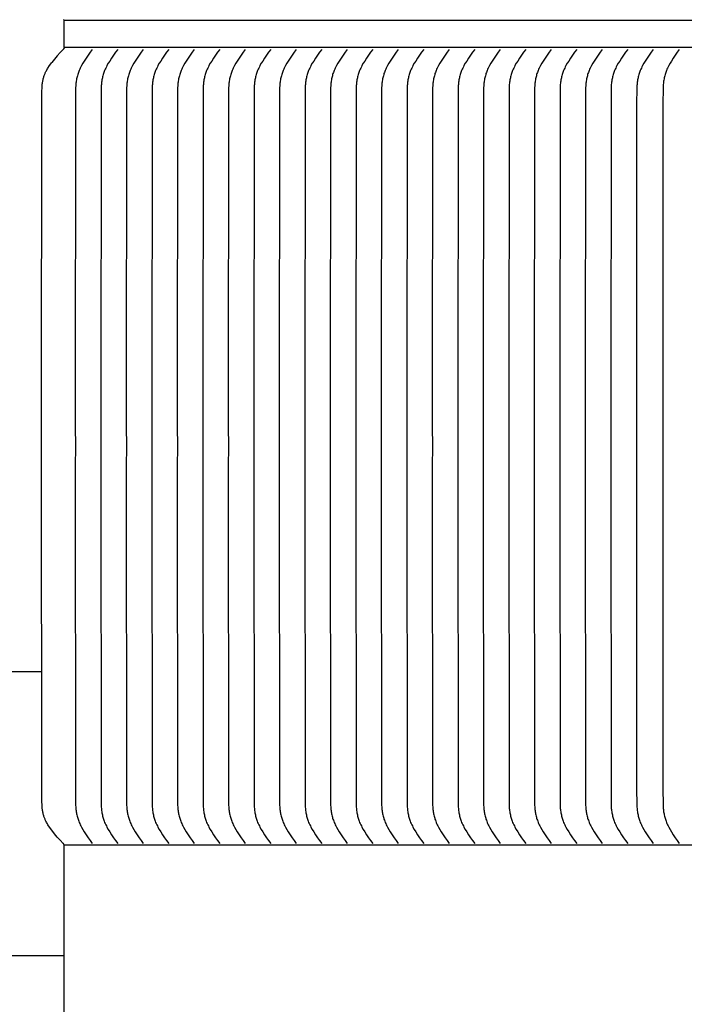
# Model space of a CAD drawing. Units: inches. Extents: x -14.1 to 31.8, y -5.2 to 41.2.
# Drawn here: x -5.6 to -2.5, y 5.7 to 10.2 of the extents above; entities that cross this region are included whole.
import ezdxf

# ---------------------------------------------------------------- set-up
doc = ezdxf.new("R2010")
doc.units = ezdxf.units.IN
doc.header["$MEASUREMENT"] = 0
doc.linetypes.add('ACAD_ISO02W100', pattern=[15, 12, -3])
doc.layers.add('Dimension (ANSI)', color=5, linetype='Continuous', lineweight=25)
doc.layers.add('PV', color=250, linetype='Continuous')
doc.styles.add('Arial', font='arial.ttf')
doc.dimstyles.new('Dimensions', dxfattribs={"dimtxt": 0.089844, "dimasz": 0.125, "dimexe": 0.0625, "dimexo": 0.125, "dimgap": 0.09, "dimtad": 0, "dimtih": 1, "dimtoh": 1, "dimzin": 0, "dimdsep": 46, "dimlunit": 5, "dimtxsty": 'Arial', "dimcen": 0, "dimadec": 0, "dimazin": 0, "dimtfac": 1, "dimtofl": 0, "dimtmove": 0, "dimatfit": 3, "dimfxl": 1, "dimfrac": 2, "dimtolj": 1, "dimtzin": 0, "dimarcsym": 0})

# ---------------------------------------------------------------- blocks, each defined once
blk = doc.blocks.new('*D3')
at = {"layer": 'Defpoints', "color": 0, "transparency": 16777216}
for p in [(-10.3717, 15.4458), (23.6283, 7.2168), (-10.3717, 6.9043)]:
    blk.add_point(p, dxfattribs=at)
at = {"layer": 'Dimension (ANSI)', "color": 0, "lineweight": -2, "transparency": 16777216}
for p, q in [((-10.3717, 7.4043), (-10.3717, 15.6958)), ((23.6283, 7.7168), (23.6283, 15.6958)), ((-9.8717, 15.4458), (3.097, 15.4458)), ((23.1283, 15.4458), (10.1595, 15.4458))]:
    blk.add_line(p, q, dxfattribs=at)
at = {"layer": 'Dimension (ANSI)', "color": 0, "transparency": 16777216}
for points in [[(-9.8717, 15.5291), (-9.8717, 15.3625), (-10.3717, 15.4458)], [(23.1283, 15.5291), (23.1283, 15.3625), (23.6283, 15.4458)]]:
    blk.add_solid(points, dxfattribs=at)
at = {"layer": 'Dimension (ANSI)', "color": 0, "transparency": 16777216, "insert": (6.6283, 15.4458), "char_height": 0.359375, "attachment_point": 5, "style": 'Arial'}
blk.add_mtext('\\A1;Head Width = 34" [86.36 cm]', dxfattribs=at)
blk = doc.blocks.new('*D4')
at = {"layer": 'Defpoints', "color": 0, "linetype": 'ACAD_ISO02W100', "ltscale": 0.01, "transparency": 16777216}
for p in [(-12.5933, 13.916), (-5.3735, 13.916), (-5.3735, 6.416)]:
    blk.add_point(p, dxfattribs=at)
at = {"layer": 'Dimension (ANSI)', "color": 0, "linetype": 'ACAD_ISO02W100', "lineweight": -2, "ltscale": 0.01, "transparency": 16777216}
for p, q in [((-5.8735, 13.916), (-12.8433, 13.916)), ((-12.5933, 13.416), (-12.5933, 11.6609)), ((-12.5933, 6.916), (-12.5933, 8.6711)), ((-5.8735, 6.416), (-12.8433, 6.416))]:
    blk.add_line(p, q, dxfattribs=at)
at = {"layer": 'Dimension (ANSI)', "color": 0, "linetype": 'ACAD_ISO02W100', "ltscale": 0.01, "transparency": 16777216}
for points in [[(-12.6766, 13.416), (-12.5099, 13.416), (-12.5933, 13.916)], [(-12.6766, 6.916), (-12.5099, 6.916), (-12.5933, 6.416)]]:
    blk.add_solid(points, dxfattribs=at)
at = {"layer": 'Dimension (ANSI)', "color": 0, "linetype": 'ACAD_ISO02W100', "ltscale": 0.01, "transparency": 16777216, "insert": (-12.5933, 10.166), "char_height": 0.359375, "attachment_point": 5, "style": 'Arial'}
blk.add_mtext('\\A1;*Height of \\PInner Louvers \\P7 1/2"\\P [19.05 cm]', dxfattribs=at)

msp = doc.modelspace()

# ---------------------------------------------------------------- linework, layer by layer
at = {"layer": 'PV', "color": 1}
for points in [[(-5.3735, 10.2285), (-5.3735, 10.2288), (-5.3735, 10.2291), (-5.3735, 10.2293), (-5.3735, 10.2296), (-5.3736, 10.2299), (-5.3736, 10.2302), (-5.3737, 10.2305), (-5.3737, 10.2308), (-5.3738, 10.2311), (-5.3739, 10.2314), (-5.374, 10.2317), (-5.3741, 10.2319), (-5.3742, 10.2322), (-5.3743, 10.2325), (-5.3744, 10.2328)], [(-5.3735, 10.1035), (-5.3735, 10.2285)], [(6.6286, 10.2285), (-5.3735, 10.2285)], [(-5.3776, 10.0954), (-5.3915, 10.0807), (-5.405, 10.0657), (-5.418, 10.0503), (-5.4307, 10.0346)], [(-5.3735, 10.1035), (-5.3735, 10.1032), (-5.3735, 10.1029), (-5.3735, 10.1026), (-5.3735, 10.1023), (-5.3736, 10.102), (-5.3736, 10.1018), (-5.3737, 10.1015), (-5.3737, 10.1012), (-5.3738, 10.1009), (-5.3739, 10.1006), (-5.374, 10.1003), (-5.3741, 10.1), (-5.3742, 10.0997), (-5.3743, 10.0995), (-5.3744, 10.0992), (-5.3746, 10.0989), (-5.3747, 10.0987), (-5.3749, 10.0984), (-5.375, 10.0981), (-5.3752, 10.0979), (-5.3753, 10.0976), (-5.3755, 10.0974), (-5.3757, 10.0972), (-5.3759, 10.0969), (-5.3761, 10.0967), (-5.3763, 10.0965), (-5.3765, 10.0963), (-5.3767, 10.0961), (-5.3769, 10.0959), (-5.3772, 10.0957), (-5.3774, 10.0955), (-5.3776, 10.0954)], [(6.6286, 10.1035), (-5.3735, 10.1035)], [(-5.2433, 10.0954), (-5.2532, 10.0822), (-5.2626, 10.0689), (-5.2716, 10.0553), (-5.2804, 10.0415), (-5.2868, 10.0309), (-5.293, 10.0202), (-5.2959, 10.0147), (-5.2987, 10.0092), (-5.3013, 10.0036), (-5.3038, 9.9979), (-5.3056, 9.9932), (-5.3074, 9.9884), (-5.309, 9.9835), (-5.3105, 9.9787), (-5.3119, 9.9737), (-5.3132, 9.9688), (-5.3144, 9.9638), (-5.3154, 9.9588), (-5.3163, 9.9538), (-5.3171, 9.9487), (-5.3179, 9.9437), (-5.3185, 9.9386), (-5.319, 9.9335), (-5.3194, 9.9284), (-5.32, 9.9181), (-5.3204, 9.8974), (-5.3215, 8.3528), (-5.3214, 8.2597), (-5.3215, 8.1666), (-5.3204, 6.6221), (-5.32, 6.6013), (-5.3194, 6.5911), (-5.319, 6.586), (-5.3185, 6.5809), (-5.3179, 6.5758), (-5.3171, 6.5707), (-5.3163, 6.5657), (-5.3154, 6.5607), (-5.3144, 6.5557), (-5.3132, 6.5507), (-5.3119, 6.5457), (-5.3105, 6.5408), (-5.309, 6.5359), (-5.3074, 6.5311), (-5.3056, 6.5263), (-5.3038, 6.5216), (-5.3013, 6.5159), (-5.2987, 6.5103), (-5.2959, 6.5048), (-5.293, 6.4993), (-5.2868, 6.4885), (-5.2804, 6.478), (-5.2716, 6.4642), (-5.2626, 6.4506), (-5.2532, 6.4373), (-5.2433, 6.4241)], [(-5.1254, 10.0954), (-5.1352, 10.0822), (-5.1447, 10.0689), (-5.1537, 10.0553), (-5.1625, 10.0415), (-5.1689, 10.0309), (-5.175, 10.0202), (-5.1779, 10.0147), (-5.1807, 10.0092), (-5.1834, 10.0036), (-5.1858, 9.9979), (-5.1877, 9.9932), (-5.1895, 9.9884), (-5.1911, 9.9835), (-5.1926, 9.9787), (-5.194, 9.9737), (-5.1953, 9.9688), (-5.1964, 9.9638), (-5.1975, 9.9588), (-5.1984, 9.9538), (-5.1992, 9.9487), (-5.1999, 9.9437), (-5.2005, 9.9386), (-5.2011, 9.9335), (-5.2015, 9.9284), (-5.2021, 9.9181), (-5.2025, 9.8974), (-5.2035, 8.3528), (-5.2034, 8.2597), (-5.2035, 8.1666), (-5.2025, 6.6221), (-5.2021, 6.6013), (-5.2015, 6.5911), (-5.2011, 6.586), (-5.2005, 6.5809), (-5.1999, 6.5758), (-5.1992, 6.5707), (-5.1984, 6.5657), (-5.1975, 6.5607), (-5.1964, 6.5557), (-5.1953, 6.5507), (-5.194, 6.5457), (-5.1926, 6.5408), (-5.1911, 6.5359), (-5.1895, 6.5311), (-5.1877, 6.5263), (-5.1858, 6.5216), (-5.1834, 6.5159), (-5.1807, 6.5103), (-5.1779, 6.5048), (-5.175, 6.4993), (-5.1689, 6.4885), (-5.1625, 6.478), (-5.1537, 6.4642), (-5.1447, 6.4506), (-5.1352, 6.4373), (-5.1254, 6.4241)], [(-5.0074, 10.0954), (-5.0173, 10.0822), (-5.0267, 10.0689), (-5.0358, 10.0553), (-5.0445, 10.0415), (-5.0509, 10.0309), (-5.0571, 10.0202), (-5.06, 10.0147), (-5.0628, 10.0092), (-5.0654, 10.0036), (-5.0679, 9.9979), (-5.0698, 9.9932), (-5.0715, 9.9884), (-5.0732, 9.9835), (-5.0747, 9.9787), (-5.0761, 9.9737), (-5.0773, 9.9688), (-5.0785, 9.9638), (-5.0795, 9.9588), (-5.0804, 9.9538), (-5.0813, 9.9487), (-5.082, 9.9437), (-5.0826, 9.9386), (-5.0831, 9.9335), (-5.0836, 9.9284), (-5.0841, 9.9181), (-5.0845, 9.8974), (-5.0856, 8.3528), (-5.0855, 8.2597), (-5.0856, 8.1666), (-5.0845, 6.6221), (-5.0841, 6.6013), (-5.0836, 6.5911), (-5.0831, 6.586), (-5.0826, 6.5809), (-5.082, 6.5758), (-5.0813, 6.5707), (-5.0804, 6.5657), (-5.0795, 6.5607), (-5.0785, 6.5557), (-5.0773, 6.5507), (-5.0761, 6.5457), (-5.0747, 6.5408), (-5.0732, 6.5359), (-5.0715, 6.5311), (-5.0698, 6.5263), (-5.0679, 6.5216), (-5.0654, 6.5159), (-5.0628, 6.5103), (-5.06, 6.5048), (-5.0571, 6.4993), (-5.0509, 6.4885), (-5.0445, 6.478), (-5.0358, 6.4642), (-5.0267, 6.4506), (-5.0173, 6.4373), (-5.0074, 6.4241)], [(-4.8895, 10.0954), (-4.8994, 10.0822), (-4.9088, 10.0689), (-4.9178, 10.0553), (-4.9266, 10.0415), (-4.933, 10.0309), (-4.9392, 10.0202), (-4.9421, 10.0147), (-4.9449, 10.0092), (-4.9475, 10.0036), (-4.9499, 9.9979), (-4.9518, 9.9932), (-4.9536, 9.9884), (-4.9552, 9.9835), (-4.9567, 9.9787), (-4.9581, 9.9737), (-4.9594, 9.9688), (-4.9605, 9.9638), (-4.9616, 9.9588), (-4.9625, 9.9538), (-4.9633, 9.9487), (-4.9641, 9.9437), (-4.9647, 9.9386), (-4.9652, 9.9335), (-4.9656, 9.9284), (-4.9662, 9.9181), (-4.9666, 9.8974), (-4.9676, 8.3528), (-4.9676, 8.2597), (-4.9676, 8.1666), (-4.9666, 6.6221), (-4.9662, 6.6013), (-4.9656, 6.5911), (-4.9652, 6.586), (-4.9647, 6.5809), (-4.9641, 6.5758), (-4.9633, 6.5707), (-4.9625, 6.5657), (-4.9616, 6.5607), (-4.9605, 6.5557), (-4.9594, 6.5507), (-4.9581, 6.5457), (-4.9567, 6.5408), (-4.9552, 6.5359), (-4.9536, 6.5311), (-4.9518, 6.5263), (-4.9499, 6.5216), (-4.9475, 6.5159), (-4.9449, 6.5103), (-4.9421, 6.5048), (-4.9392, 6.4993), (-4.933, 6.4885), (-4.9266, 6.478), (-4.9178, 6.4642), (-4.9088, 6.4506), (-4.8994, 6.4373), (-4.8895, 6.4241)], [(-4.7716, 10.0954), (-4.7814, 10.0822), (-4.7908, 10.0689), (-4.7999, 10.0553), (-4.8086, 10.0415), (-4.8151, 10.0309), (-4.8212, 10.0202), (-4.8241, 10.0147), (-4.8269, 10.0092), (-4.8295, 10.0036), (-4.832, 9.9979), (-4.8339, 9.9932), (-4.8357, 9.9884), (-4.8373, 9.9835), (-4.8388, 9.9787), (-4.8402, 9.9737), (-4.8414, 9.9688), (-4.8426, 9.9638), (-4.8436, 9.9588), (-4.8446, 9.9538), (-4.8454, 9.9487), (-4.8461, 9.9437), (-4.8467, 9.9386), (-4.8473, 9.9335), (-4.8477, 9.9284), (-4.8483, 9.9181), (-4.8486, 9.8974), (-4.8497, 8.3528), (-4.8496, 8.2597), (-4.8497, 8.1666), (-4.8486, 6.6221), (-4.8483, 6.6013), (-4.8477, 6.5911), (-4.8473, 6.586), (-4.8467, 6.5809), (-4.8461, 6.5758), (-4.8454, 6.5707), (-4.8446, 6.5657), (-4.8436, 6.5607), (-4.8426, 6.5557), (-4.8414, 6.5507), (-4.8402, 6.5457), (-4.8388, 6.5408), (-4.8373, 6.5359), (-4.8357, 6.5311), (-4.8339, 6.5263), (-4.832, 6.5216), (-4.8295, 6.5159), (-4.8269, 6.5103), (-4.8241, 6.5048), (-4.8212, 6.4993), (-4.8151, 6.4885), (-4.8086, 6.478), (-4.7999, 6.4642), (-4.7908, 6.4506), (-4.7814, 6.4373), (-4.7716, 6.4241)], [(-4.6536, 10.0954), (-4.6635, 10.0822), (-4.6729, 10.0689), (-4.6819, 10.0553), (-4.6907, 10.0415), (-4.6971, 10.0309), (-4.7033, 10.0202), (-4.7062, 10.0147), (-4.709, 10.0092), (-4.7116, 10.0036), (-4.7141, 9.9979), (-4.716, 9.9932), (-4.7177, 9.9884), (-4.7193, 9.9835), (-4.7209, 9.9787), (-4.7222, 9.9737), (-4.7235, 9.9688), (-4.7247, 9.9638), (-4.7257, 9.9588), (-4.7266, 9.9538), (-4.7275, 9.9487), (-4.7282, 9.9437), (-4.7288, 9.9386), (-4.7293, 9.9335), (-4.7297, 9.9284), (-4.7303, 9.9181), (-4.7307, 9.8974), (-4.7318, 8.3528), (-4.7317, 8.2597), (-4.7318, 8.1666), (-4.7307, 6.6221), (-4.7303, 6.6013), (-4.7297, 6.5911), (-4.7293, 6.586), (-4.7288, 6.5809), (-4.7282, 6.5758), (-4.7275, 6.5707), (-4.7266, 6.5657), (-4.7257, 6.5607), (-4.7247, 6.5557), (-4.7235, 6.5507), (-4.7222, 6.5457), (-4.7209, 6.5408), (-4.7193, 6.5359), (-4.7177, 6.5311), (-4.716, 6.5263), (-4.7141, 6.5216), (-4.7116, 6.5159), (-4.709, 6.5103), (-4.7062, 6.5048), (-4.7033, 6.4993), (-4.6971, 6.4885), (-4.6907, 6.478), (-4.6819, 6.4642), (-4.6729, 6.4506), (-4.6635, 6.4373), (-4.6536, 6.4241)], [(-4.5357, 10.0954), (-4.5455, 10.0822), (-4.555, 10.0689), (-4.564, 10.0553), (-4.5728, 10.0415), (-4.5792, 10.0309), (-4.5853, 10.0202), (-4.5883, 10.0147), (-4.591, 10.0092), (-4.5937, 10.0036), (-4.5961, 9.9979), (-4.598, 9.9932), (-4.5998, 9.9884), (-4.6014, 9.9835), (-4.6029, 9.9787), (-4.6043, 9.9737), (-4.6056, 9.9688), (-4.6067, 9.9638), (-4.6078, 9.9588), (-4.6087, 9.9538), (-4.6095, 9.9487), (-4.6102, 9.9437), (-4.6109, 9.9386), (-4.6114, 9.9335), (-4.6118, 9.9284), (-4.6124, 9.9181), (-4.6128, 9.8974), (-4.6138, 8.3528), (-4.6137, 8.2597), (-4.6138, 8.1666), (-4.6128, 6.6221), (-4.6124, 6.6013), (-4.6118, 6.5911), (-4.6114, 6.586), (-4.6109, 6.5809), (-4.6102, 6.5758), (-4.6095, 6.5707), (-4.6087, 6.5657), (-4.6078, 6.5607), (-4.6067, 6.5557), (-4.6056, 6.5507), (-4.6043, 6.5457), (-4.6029, 6.5408), (-4.6014, 6.5359), (-4.5998, 6.5311), (-4.598, 6.5263), (-4.5961, 6.5216), (-4.5937, 6.5159), (-4.591, 6.5103), (-4.5883, 6.5048), (-4.5853, 6.4993), (-4.5792, 6.4885), (-4.5728, 6.478), (-4.564, 6.4642), (-4.555, 6.4506), (-4.5455, 6.4373), (-4.5357, 6.4241)], [(-4.4177, 10.0954), (-4.4276, 10.0822), (-4.437, 10.0689), (-4.4461, 10.0553), (-4.4548, 10.0415), (-4.4613, 10.0309), (-4.4674, 10.0202), (-4.4703, 10.0147), (-4.4731, 10.0092), (-4.4757, 10.0036), (-4.4782, 9.9979), (-4.4801, 9.9932), (-4.4818, 9.9884), (-4.4835, 9.9835), (-4.485, 9.9787), (-4.4864, 9.9737), (-4.4876, 9.9688), (-4.4888, 9.9638), (-4.4898, 9.9588), (-4.4908, 9.9538), (-4.4916, 9.9487), (-4.4923, 9.9437), (-4.4929, 9.9386), (-4.4934, 9.9335), (-4.4939, 9.9284), (-4.4945, 9.9181), (-4.4948, 9.8974), (-4.4959, 8.3528), (-4.4958, 8.2597), (-4.4959, 8.1666), (-4.4948, 6.6221), (-4.4945, 6.6013), (-4.4939, 6.5911), (-4.4934, 6.586), (-4.4929, 6.5809), (-4.4923, 6.5758), (-4.4916, 6.5707), (-4.4908, 6.5657), (-4.4898, 6.5607), (-4.4888, 6.5557), (-4.4876, 6.5507), (-4.4864, 6.5457), (-4.485, 6.5408), (-4.4835, 6.5359), (-4.4818, 6.5311), (-4.4801, 6.5263), (-4.4782, 6.5216), (-4.4757, 6.5159), (-4.4731, 6.5103), (-4.4703, 6.5048), (-4.4674, 6.4993), (-4.4613, 6.4885), (-4.4548, 6.478), (-4.4461, 6.4642), (-4.437, 6.4506), (-4.4276, 6.4373), (-4.4177, 6.4241)], [(-4.2998, 10.0954), (-4.3097, 10.0822), (-4.3191, 10.0689), (-4.3281, 10.0553), (-4.3369, 10.0415), (-4.3433, 10.0309), (-4.3495, 10.0202), (-4.3524, 10.0147), (-4.3552, 10.0092), (-4.3578, 10.0036), (-4.3603, 9.9979), (-4.3621, 9.9932), (-4.3639, 9.9884), (-4.3655, 9.9835), (-4.367, 9.9787), (-4.3684, 9.9737), (-4.3697, 9.9688), (-4.3708, 9.9638), (-4.3719, 9.9588), (-4.3728, 9.9538), (-4.3736, 9.9487), (-4.3744, 9.9437), (-4.375, 9.9386), (-4.3755, 9.9335), (-4.3759, 9.9284), (-4.3765, 9.9181), (-4.3769, 9.8974), (-4.3779, 8.3528), (-4.3779, 8.2597), (-4.3779, 8.1666), (-4.3769, 6.6221), (-4.3765, 6.6013), (-4.3759, 6.5911), (-4.3755, 6.586), (-4.375, 6.5809), (-4.3744, 6.5758), (-4.3736, 6.5707), (-4.3728, 6.5657), (-4.3719, 6.5607), (-4.3708, 6.5557), (-4.3697, 6.5507), (-4.3684, 6.5457), (-4.367, 6.5408), (-4.3655, 6.5359), (-4.3639, 6.5311), (-4.3621, 6.5263), (-4.3603, 6.5216), (-4.3578, 6.5159), (-4.3552, 6.5103), (-4.3524, 6.5048), (-4.3495, 6.4993), (-4.3433, 6.4885), (-4.3369, 6.478), (-4.3281, 6.4642), (-4.3191, 6.4506), (-4.3097, 6.4373), (-4.2998, 6.4241)], [(-4.1819, 10.0954), (-4.1917, 10.0822), (-4.2011, 10.0689), (-4.2102, 10.0553), (-4.2189, 10.0415), (-4.2254, 10.0309), (-4.2315, 10.0202), (-4.2344, 10.0147), (-4.2372, 10.0092), (-4.2399, 10.0036), (-4.2423, 9.9979), (-4.2442, 9.9932), (-4.246, 9.9884), (-4.2476, 9.9835), (-4.2491, 9.9787), (-4.2505, 9.9737), (-4.2518, 9.9688), (-4.2529, 9.9638), (-4.2539, 9.9588), (-4.2549, 9.9538), (-4.2557, 9.9487), (-4.2564, 9.9437), (-4.257, 9.9386), (-4.2576, 9.9335), (-4.258, 9.9284), (-4.2586, 9.9181), (-4.2589, 9.8974), (-4.26, 8.3528), (-4.2599, 8.2597), (-4.26, 8.1666), (-4.2589, 6.6221), (-4.2586, 6.6013), (-4.258, 6.5911), (-4.2576, 6.586), (-4.257, 6.5809), (-4.2564, 6.5758), (-4.2557, 6.5707), (-4.2549, 6.5657), (-4.2539, 6.5607), (-4.2529, 6.5557), (-4.2518, 6.5507), (-4.2505, 6.5457), (-4.2491, 6.5408), (-4.2476, 6.5359), (-4.246, 6.5311), (-4.2442, 6.5263), (-4.2423, 6.5216), (-4.2399, 6.5159), (-4.2372, 6.5103), (-4.2344, 6.5048), (-4.2315, 6.4993), (-4.2254, 6.4885), (-4.2189, 6.478), (-4.2102, 6.4642), (-4.2011, 6.4506), (-4.1917, 6.4373), (-4.1819, 6.4241)], [(-4.0639, 10.0954), (-4.0738, 10.0822), (-4.0832, 10.0689), (-4.0923, 10.0553), (-4.101, 10.0415), (-4.1074, 10.0309), (-4.1136, 10.0202), (-4.1165, 10.0147), (-4.1193, 10.0092), (-4.1219, 10.0036), (-4.1244, 9.9979), (-4.1263, 9.9932), (-4.128, 9.9884), (-4.1297, 9.9835), (-4.1312, 9.9787), (-4.1326, 9.9737), (-4.1338, 9.9688), (-4.135, 9.9638), (-4.136, 9.9588), (-4.1369, 9.9538), (-4.1378, 9.9487), (-4.1385, 9.9437), (-4.1391, 9.9386), (-4.1396, 9.9335), (-4.1401, 9.9284), (-4.1406, 9.9181), (-4.141, 9.8974), (-4.1421, 8.3528), (-4.142, 8.2597), (-4.1421, 8.1666), (-4.141, 6.6221), (-4.1406, 6.6013), (-4.1401, 6.5911), (-4.1396, 6.586), (-4.1391, 6.5809), (-4.1385, 6.5758), (-4.1378, 6.5707), (-4.1369, 6.5657), (-4.136, 6.5607), (-4.135, 6.5557), (-4.1338, 6.5507), (-4.1326, 6.5457), (-4.1312, 6.5408), (-4.1297, 6.5359), (-4.128, 6.5311), (-4.1263, 6.5263), (-4.1244, 6.5216), (-4.1219, 6.5159), (-4.1193, 6.5103), (-4.1165, 6.5048), (-4.1136, 6.4993), (-4.1074, 6.4885), (-4.101, 6.478), (-4.0923, 6.4642), (-4.0832, 6.4506), (-4.0738, 6.4373), (-4.0639, 6.4241)], [(-3.946, 10.0954), (-3.9559, 10.0822), (-3.9653, 10.0689), (-3.9743, 10.0553), (-3.9831, 10.0415), (-3.9895, 10.0309), (-3.9956, 10.0202), (-3.9986, 10.0147), (-4.0013, 10.0092), (-4.004, 10.0036), (-4.0064, 9.9979), (-4.0083, 9.9932), (-4.0101, 9.9884), (-4.0117, 9.9835), (-4.0132, 9.9787), (-4.0146, 9.9737), (-4.0159, 9.9688), (-4.017, 9.9638), (-4.0181, 9.9588), (-4.019, 9.9538), (-4.0198, 9.9487), (-4.0205, 9.9437), (-4.0212, 9.9386), (-4.0217, 9.9335), (-4.0221, 9.9284), (-4.0227, 9.9181), (-4.0231, 9.8974), (-4.0241, 8.3528), (-4.0241, 8.2597), (-4.0241, 8.1666), (-4.0231, 6.6221), (-4.0227, 6.6013), (-4.0221, 6.5911), (-4.0217, 6.586), (-4.0212, 6.5809), (-4.0205, 6.5758), (-4.0198, 6.5707), (-4.019, 6.5657), (-4.0181, 6.5607), (-4.017, 6.5557), (-4.0159, 6.5507), (-4.0146, 6.5457), (-4.0132, 6.5408), (-4.0117, 6.5359), (-4.0101, 6.5311), (-4.0083, 6.5263), (-4.0064, 6.5216), (-4.004, 6.5159), (-4.0013, 6.5103), (-3.9986, 6.5048), (-3.9956, 6.4993), (-3.9895, 6.4885), (-3.9831, 6.478), (-3.9743, 6.4642), (-3.9653, 6.4506), (-3.9559, 6.4373), (-3.946, 6.4241)], [(-3.8281, 10.0954), (-3.8379, 10.0822), (-3.8473, 10.0689), (-3.8564, 10.0553), (-3.8651, 10.0415), (-3.8716, 10.0309), (-3.8777, 10.0202), (-3.8806, 10.0147), (-3.8834, 10.0092), (-3.886, 10.0036), (-3.8885, 9.9979), (-3.8904, 9.9932), (-3.8921, 9.9884), (-3.8938, 9.9835), (-3.8953, 9.9787), (-3.8967, 9.9737), (-3.8979, 9.9688), (-3.8991, 9.9638), (-3.9001, 9.9588), (-3.9011, 9.9538), (-3.9019, 9.9487), (-3.9026, 9.9437), (-3.9032, 9.9386), (-3.9037, 9.9335), (-3.9042, 9.9284), (-3.9048, 9.9181), (-3.9051, 9.8974), (-3.9062, 8.3528), (-3.9061, 8.2597), (-3.9062, 8.1666), (-3.9051, 6.6221), (-3.9048, 6.6013), (-3.9042, 6.5911), (-3.9037, 6.586), (-3.9032, 6.5809), (-3.9026, 6.5758), (-3.9019, 6.5707), (-3.9011, 6.5657), (-3.9001, 6.5607), (-3.8991, 6.5557), (-3.8979, 6.5507), (-3.8967, 6.5457), (-3.8953, 6.5408), (-3.8938, 6.5359), (-3.8921, 6.5311), (-3.8904, 6.5263), (-3.8885, 6.5216), (-3.886, 6.5159), (-3.8834, 6.5103), (-3.8806, 6.5048), (-3.8777, 6.4993), (-3.8716, 6.4885), (-3.8651, 6.478), (-3.8564, 6.4642), (-3.8473, 6.4506), (-3.8379, 6.4373), (-3.8281, 6.4241)], [(-3.7101, 10.0954), (-3.72, 10.0822), (-3.7294, 10.0689), (-3.7384, 10.0553), (-3.7472, 10.0415), (-3.7536, 10.0309), (-3.7598, 10.0202), (-3.7627, 10.0147), (-3.7655, 10.0092), (-3.7681, 10.0036), (-3.7706, 9.9979), (-3.7724, 9.9932), (-3.7742, 9.9884), (-3.7758, 9.9835), (-3.7773, 9.9787), (-3.7787, 9.9737), (-3.78, 9.9688), (-3.7812, 9.9638), (-3.7822, 9.9588), (-3.7831, 9.9538), (-3.7839, 9.9487), (-3.7847, 9.9437), (-3.7853, 9.9386), (-3.7858, 9.9335), (-3.7862, 9.9284), (-3.7868, 9.9181), (-3.7872, 9.8974), (-3.7883, 8.3528), (-3.7882, 8.2597), (-3.7883, 8.1666), (-3.7872, 6.6221), (-3.7868, 6.6013), (-3.7862, 6.5911), (-3.7858, 6.586), (-3.7853, 6.5809), (-3.7847, 6.5758), (-3.7839, 6.5707), (-3.7831, 6.5657), (-3.7822, 6.5607), (-3.7812, 6.5557), (-3.78, 6.5507), (-3.7787, 6.5457), (-3.7773, 6.5408), (-3.7758, 6.5359), (-3.7742, 6.5311), (-3.7724, 6.5263), (-3.7706, 6.5216), (-3.7681, 6.5159), (-3.7655, 6.5103), (-3.7627, 6.5048), (-3.7598, 6.4993), (-3.7536, 6.4885), (-3.7472, 6.478), (-3.7384, 6.4642), (-3.7294, 6.4506), (-3.72, 6.4373), (-3.7101, 6.4241)], [(-3.5922, 10.0954), (-3.602, 10.0822), (-3.6115, 10.0689), (-3.6205, 10.0553), (-3.6293, 10.0415), (-3.6357, 10.0309), (-3.6418, 10.0202), (-3.6447, 10.0147), (-3.6475, 10.0092), (-3.6502, 10.0036), (-3.6526, 9.9979), (-3.6545, 9.9932), (-3.6563, 9.9884), (-3.6579, 9.9835), (-3.6594, 9.9787), (-3.6608, 9.9737), (-3.6621, 9.9688), (-3.6632, 9.9638), (-3.6643, 9.9588), (-3.6652, 9.9538), (-3.666, 9.9487), (-3.6667, 9.9437), (-3.6673, 9.9386), (-3.6679, 9.9335), (-3.6683, 9.9284), (-3.6689, 9.9181), (-3.6693, 9.8974), (-3.6703, 8.3528), (-3.6702, 8.2597), (-3.6703, 8.1666), (-3.6693, 6.6221), (-3.6689, 6.6013), (-3.6683, 6.5911), (-3.6679, 6.586), (-3.6673, 6.5809), (-3.6667, 6.5758), (-3.666, 6.5707), (-3.6652, 6.5657), (-3.6643, 6.5607), (-3.6632, 6.5557), (-3.6621, 6.5507), (-3.6608, 6.5457), (-3.6594, 6.5408), (-3.6579, 6.5359), (-3.6563, 6.5311), (-3.6545, 6.5263), (-3.6526, 6.5216), (-3.6502, 6.5159), (-3.6475, 6.5103), (-3.6447, 6.5048), (-3.6418, 6.4993), (-3.6357, 6.4885), (-3.6293, 6.478), (-3.6205, 6.4642), (-3.6115, 6.4506), (-3.602, 6.4373), (-3.5922, 6.4241)], [(-3.4742, 10.0954), (-3.4841, 10.0822), (-3.4935, 10.0689), (-3.5026, 10.0553), (-3.5113, 10.0415), (-3.5177, 10.0309), (-3.5239, 10.0202), (-3.5268, 10.0147), (-3.5296, 10.0092), (-3.5322, 10.0036), (-3.5347, 9.9979), (-3.5366, 9.9932), (-3.5383, 9.9884), (-3.54, 9.9835), (-3.5415, 9.9787), (-3.5429, 9.9737), (-3.5441, 9.9688), (-3.5453, 9.9638), (-3.5463, 9.9588), (-3.5472, 9.9538), (-3.5481, 9.9487), (-3.5488, 9.9437), (-3.5494, 9.9386), (-3.5499, 9.9335), (-3.5504, 9.9284), (-3.5509, 9.9181), (-3.5513, 9.8974), (-3.5524, 8.3528), (-3.5523, 8.2597), (-3.5524, 8.1666), (-3.5513, 6.6221), (-3.5509, 6.6013), (-3.5504, 6.5911), (-3.5499, 6.586), (-3.5494, 6.5809), (-3.5488, 6.5758), (-3.5481, 6.5707), (-3.5472, 6.5657), (-3.5463, 6.5607), (-3.5453, 6.5557), (-3.5441, 6.5507), (-3.5429, 6.5457), (-3.5415, 6.5408), (-3.54, 6.5359), (-3.5383, 6.5311), (-3.5366, 6.5263), (-3.5347, 6.5216), (-3.5322, 6.5159), (-3.5296, 6.5103), (-3.5268, 6.5048), (-3.5239, 6.4993), (-3.5177, 6.4885), (-3.5113, 6.478), (-3.5026, 6.4642), (-3.4935, 6.4506), (-3.4841, 6.4373), (-3.4742, 6.4241)], [(-3.3563, 10.0954), (-3.3662, 10.0822), (-3.3756, 10.0689), (-3.3846, 10.0553), (-3.3934, 10.0415), (-3.3998, 10.0309), (-3.406, 10.0202), (-3.4089, 10.0147), (-3.4117, 10.0092), (-3.4143, 10.0036), (-3.4167, 9.9979), (-3.4186, 9.9932), (-3.4204, 9.9884), (-3.422, 9.9835), (-3.4235, 9.9787), (-3.4249, 9.9737), (-3.4262, 9.9688), (-3.4273, 9.9638), (-3.4284, 9.9588), (-3.4293, 9.9538), (-3.4301, 9.9487), (-3.4309, 9.9437), (-3.4315, 9.9386), (-3.432, 9.9335), (-3.4324, 9.9284), (-3.433, 9.9181), (-3.4334, 9.8974), (-3.4344, 8.3528), (-3.4344, 8.2597), (-3.4344, 8.1666), (-3.4334, 6.6221), (-3.433, 6.6013), (-3.4324, 6.5911), (-3.432, 6.586), (-3.4315, 6.5809), (-3.4309, 6.5758), (-3.4301, 6.5707), (-3.4293, 6.5657), (-3.4284, 6.5607), (-3.4273, 6.5557), (-3.4262, 6.5507), (-3.4249, 6.5457), (-3.4235, 6.5408), (-3.422, 6.5359), (-3.4204, 6.5311), (-3.4186, 6.5263), (-3.4167, 6.5216), (-3.4143, 6.5159), (-3.4117, 6.5103), (-3.4089, 6.5048), (-3.406, 6.4993), (-3.3998, 6.4885), (-3.3934, 6.478), (-3.3846, 6.4642), (-3.3756, 6.4506), (-3.3662, 6.4373), (-3.3563, 6.4241)], [(-3.2384, 10.0954), (-3.2482, 10.0822), (-3.2576, 10.0689), (-3.2667, 10.0553), (-3.2754, 10.0415), (-3.2819, 10.0309), (-3.288, 10.0202), (-3.2909, 10.0147), (-3.2937, 10.0092), (-3.2963, 10.0036), (-3.2988, 9.9979), (-3.3007, 9.9932), (-3.3025, 9.9884), (-3.3041, 9.9835), (-3.3056, 9.9787), (-3.307, 9.9737), (-3.3082, 9.9688), (-3.3094, 9.9638), (-3.3104, 9.9588), (-3.3114, 9.9538), (-3.3122, 9.9487), (-3.3129, 9.9437), (-3.3135, 9.9386), (-3.3141, 9.9335), (-3.3145, 9.9284), (-3.3151, 9.9181), (-3.3154, 9.8974), (-3.3165, 8.3528), (-3.3164, 8.2597), (-3.3165, 8.1666), (-3.3154, 6.6221), (-3.3151, 6.6013), (-3.3145, 6.5911), (-3.3141, 6.586), (-3.3135, 6.5809), (-3.3129, 6.5758), (-3.3122, 6.5707), (-3.3114, 6.5657), (-3.3104, 6.5607), (-3.3094, 6.5557), (-3.3082, 6.5507), (-3.307, 6.5457), (-3.3056, 6.5408), (-3.3041, 6.5359), (-3.3025, 6.5311), (-3.3007, 6.5263), (-3.2988, 6.5216), (-3.2963, 6.5159), (-3.2937, 6.5103), (-3.2909, 6.5048), (-3.288, 6.4993), (-3.2819, 6.4885), (-3.2754, 6.478), (-3.2667, 6.4642), (-3.2576, 6.4506), (-3.2482, 6.4373), (-3.2384, 6.4241)], [(-3.1204, 10.0954), (-3.1303, 10.0822), (-3.1397, 10.0689), (-3.1487, 10.0553), (-3.1575, 10.0415), (-3.1639, 10.0309), (-3.1701, 10.0202), (-3.173, 10.0147), (-3.1758, 10.0092), (-3.1784, 10.0036), (-3.1809, 9.9979), (-3.1828, 9.9932), (-3.1845, 9.9884), (-3.1861, 9.9835), (-3.1877, 9.9787), (-3.189, 9.9737), (-3.1903, 9.9688), (-3.1915, 9.9638), (-3.1925, 9.9588), (-3.1934, 9.9538), (-3.1943, 9.9487), (-3.195, 9.9437), (-3.1956, 9.9386), (-3.1961, 9.9335), (-3.1965, 9.9284), (-3.1971, 9.9181), (-3.1975, 9.8974), (-3.1986, 8.3528), (-3.1985, 8.2597), (-3.1986, 8.1666), (-3.1975, 6.6221), (-3.1971, 6.6013), (-3.1965, 6.5911), (-3.1961, 6.586), (-3.1956, 6.5809), (-3.195, 6.5758), (-3.1943, 6.5707), (-3.1934, 6.5657), (-3.1925, 6.5607), (-3.1915, 6.5557), (-3.1903, 6.5507), (-3.189, 6.5457), (-3.1877, 6.5408), (-3.1861, 6.5359), (-3.1845, 6.5311), (-3.1828, 6.5263), (-3.1809, 6.5216), (-3.1784, 6.5159), (-3.1758, 6.5103), (-3.173, 6.5048), (-3.1701, 6.4993), (-3.1639, 6.4885), (-3.1575, 6.478), (-3.1487, 6.4642), (-3.1397, 6.4506), (-3.1303, 6.4373), (-3.1204, 6.4241)], [(-3.0025, 10.0954), (-3.0123, 10.0822), (-3.0218, 10.0689), (-3.0308, 10.0553), (-3.0396, 10.0415), (-3.046, 10.0309), (-3.0521, 10.0202), (-3.0551, 10.0147), (-3.0578, 10.0092), (-3.0605, 10.0036), (-3.0629, 9.9979), (-3.0648, 9.9932), (-3.0666, 9.9884), (-3.0682, 9.9835), (-3.0697, 9.9787), (-3.0711, 9.9737), (-3.0724, 9.9688), (-3.0735, 9.9638), (-3.0746, 9.9588), (-3.0755, 9.9538), (-3.0763, 9.9487), (-3.077, 9.9437), (-3.0777, 9.9386), (-3.0782, 9.9335), (-3.0786, 9.9284), (-3.0792, 9.9181), (-3.0796, 9.8974), (-3.0806, 8.3528), (-3.0805, 8.2597), (-3.0806, 8.1666), (-3.0796, 6.6221), (-3.0792, 6.6013), (-3.0786, 6.5911), (-3.0782, 6.586), (-3.0777, 6.5809), (-3.077, 6.5758), (-3.0763, 6.5707), (-3.0755, 6.5657), (-3.0746, 6.5607), (-3.0735, 6.5557), (-3.0724, 6.5507), (-3.0711, 6.5457), (-3.0697, 6.5408), (-3.0682, 6.5359), (-3.0666, 6.5311), (-3.0648, 6.5263), (-3.0629, 6.5216), (-3.0605, 6.5159), (-3.0578, 6.5103), (-3.0551, 6.5048), (-3.0521, 6.4993), (-3.046, 6.4885), (-3.0396, 6.478), (-3.0308, 6.4642), (-3.0218, 6.4506), (-3.0123, 6.4373), (-3.0025, 6.4241)], [(-2.8845, 10.0954), (-2.8944, 10.0822), (-2.9038, 10.0689), (-2.9129, 10.0553), (-2.9216, 10.0415), (-2.9281, 10.0309), (-2.9342, 10.0202), (-2.9371, 10.0147), (-2.9399, 10.0092), (-2.9425, 10.0036), (-2.945, 9.9979), (-2.9469, 9.9932), (-2.9486, 9.9884), (-2.9503, 9.9835), (-2.9518, 9.9787), (-2.9532, 9.9737), (-2.9544, 9.9688), (-2.9556, 9.9638), (-2.9566, 9.9588), (-2.9576, 9.9538), (-2.9584, 9.9487), (-2.9591, 9.9437), (-2.9597, 9.9386), (-2.9602, 9.9335), (-2.9607, 9.9284), (-2.9613, 9.9181), (-2.9616, 9.8974), (-2.9627, 8.3528), (-2.9626, 8.2597), (-2.9627, 8.1666), (-2.9616, 6.6221), (-2.9613, 6.6013), (-2.9607, 6.5911), (-2.9602, 6.586), (-2.9597, 6.5809), (-2.9591, 6.5758), (-2.9584, 6.5707), (-2.9576, 6.5657), (-2.9566, 6.5607), (-2.9556, 6.5557), (-2.9544, 6.5507), (-2.9532, 6.5457), (-2.9518, 6.5408), (-2.9503, 6.5359), (-2.9486, 6.5311), (-2.9469, 6.5263), (-2.945, 6.5216), (-2.9425, 6.5159), (-2.9399, 6.5103), (-2.9371, 6.5048), (-2.9342, 6.4993), (-2.9281, 6.4885), (-2.9216, 6.478), (-2.9129, 6.4642), (-2.9038, 6.4506), (-2.8944, 6.4373), (-2.8845, 6.4241)], [(-2.7666, 10.0954), (-2.7765, 10.0822), (-2.7859, 10.0689), (-2.7949, 10.0553), (-2.8037, 10.0415), (-2.8101, 10.0309), (-2.8163, 10.0202), (-2.8192, 10.0147), (-2.822, 10.0092), (-2.8246, 10.0036), (-2.8271, 9.9979), (-2.8289, 9.9932), (-2.8307, 9.9884), (-2.8323, 9.9835), (-2.8338, 9.9787), (-2.8352, 9.9737), (-2.8365, 9.9688), (-2.8376, 9.9638), (-2.8387, 9.9588), (-2.8396, 9.9538), (-2.8404, 9.9487), (-2.8412, 9.9437), (-2.8418, 9.9386), (-2.8423, 9.9335), (-2.8427, 9.9284), (-2.8433, 9.9181), (-2.8437, 9.8974), (-2.8447, 8.3528), (-2.8447, 8.2597), (-2.8447, 8.1666), (-2.8437, 6.6221), (-2.8433, 6.6013), (-2.8427, 6.5911), (-2.8423, 6.586), (-2.8418, 6.5809), (-2.8412, 6.5758), (-2.8404, 6.5707), (-2.8396, 6.5657), (-2.8387, 6.5607), (-2.8376, 6.5557), (-2.8365, 6.5507), (-2.8352, 6.5457), (-2.8338, 6.5408), (-2.8323, 6.5359), (-2.8307, 6.5311), (-2.8289, 6.5263), (-2.8271, 6.5216), (-2.8246, 6.5159), (-2.822, 6.5103), (-2.8192, 6.5048), (-2.8163, 6.4993), (-2.8101, 6.4885), (-2.8037, 6.478), (-2.7949, 6.4642), (-2.7859, 6.4506), (-2.7765, 6.4373), (-2.7666, 6.4241)], [(-2.6486, 10.0954), (-2.6584, 10.0822), (-2.6677, 10.0688), (-2.6766, 10.0553), (-2.6852, 10.0415), (-2.6916, 10.0309), (-2.6977, 10.0201), (-2.7005, 10.0147), (-2.7033, 10.0091), (-2.7059, 10.0036), (-2.7083, 9.9979), (-2.7102, 9.9931), (-2.7119, 9.9884), (-2.7135, 9.9835), (-2.715, 9.9786), (-2.7164, 9.9737), (-2.7176, 9.9688), (-2.7188, 9.9638), (-2.7198, 9.9588), (-2.7207, 9.9538), (-2.7215, 9.9487), (-2.7222, 9.9436), (-2.7229, 9.9386), (-2.7234, 9.9335), (-2.7238, 9.9284), (-2.7244, 9.9181), (-2.7252, 9.8406), (-2.7258, 8.3528), (-2.7257, 8.2597), (-2.7258, 8.1666), (-2.7252, 6.6789), (-2.7244, 6.6013), (-2.7238, 6.5911), (-2.7234, 6.586), (-2.7229, 6.5809), (-2.7222, 6.5758), (-2.7215, 6.5708), (-2.7207, 6.5657), (-2.7198, 6.5607), (-2.7188, 6.5557), (-2.7176, 6.5507), (-2.7164, 6.5457), (-2.715, 6.5408), (-2.7135, 6.536), (-2.7119, 6.5311), (-2.7102, 6.5263), (-2.7083, 6.5216), (-2.7059, 6.5159), (-2.7033, 6.5103), (-2.7005, 6.5048), (-2.6977, 6.4993), (-2.6916, 6.4885), (-2.6852, 6.478), (-2.6766, 6.4642), (-2.6677, 6.4506), (-2.6584, 6.4373), (-2.6486, 6.4241)], [(-2.5284, 10.0954), (-2.538, 10.0822), (-2.5472, 10.0688), (-2.556, 10.0553), (-2.5645, 10.0415), (-2.5708, 10.0309), (-2.5768, 10.0201), (-2.5796, 10.0147), (-2.5823, 10.0091), (-2.5849, 10.0036), (-2.5873, 9.9979), (-2.5891, 9.9931), (-2.5909, 9.9883), (-2.5925, 9.9835), (-2.5939, 9.9786), (-2.5953, 9.9737), (-2.5965, 9.9688), (-2.5976, 9.9638), (-2.5986, 9.9588), (-2.5995, 9.9537), (-2.6003, 9.9487), (-2.601, 9.9436), (-2.6017, 9.9386), (-2.6022, 9.9335), (-2.6026, 9.9284), (-2.6031, 9.9181), (-2.604, 9.8406), (-2.6045, 8.3528), (-2.6045, 8.2597), (-2.6045, 8.1666), (-2.604, 6.6789), (-2.6031, 6.6013), (-2.6026, 6.5911), (-2.6022, 6.586), (-2.6017, 6.5809), (-2.601, 6.5758), (-2.6003, 6.5708), (-2.5995, 6.5657), (-2.5986, 6.5607), (-2.5976, 6.5557), (-2.5965, 6.5507), (-2.5953, 6.5458), (-2.5939, 6.5409), (-2.5925, 6.536), (-2.5909, 6.5311), (-2.5891, 6.5263), (-2.5873, 6.5216), (-2.5849, 6.5159), (-2.5823, 6.5103), (-2.5796, 6.5048), (-2.5768, 6.4993), (-2.5708, 6.4886), (-2.5645, 6.478), (-2.556, 6.4642), (-2.5472, 6.4506), (-2.538, 6.4373), (-2.5284, 6.4241)], [(-5.4307, 6.4848), (-5.4407, 6.4994), (-5.448, 6.5103), (-5.4508, 6.5148), (-5.4533, 6.5189), (-5.4554, 6.5228), (-5.4574, 6.5265), (-5.4589, 6.5296), (-5.4603, 6.5327), (-5.4617, 6.5359), (-5.463, 6.5391), (-5.4642, 6.5423), (-5.4654, 6.5456), (-5.4664, 6.5489), (-5.4675, 6.5522), (-5.4687, 6.5562), (-5.4697, 6.5602), (-5.4707, 6.5642), (-5.4717, 6.5683), (-5.4725, 6.5724), (-5.4732, 6.5765), (-5.4738, 6.5806), (-5.4744, 6.5847), (-5.4748, 6.5888), (-5.4751, 6.593), (-5.4756, 6.6013), (-5.4759, 6.6179), (-5.4774, 8.2597), (-5.4775, 8.3528), (-5.4759, 9.9015), (-5.4756, 9.9182), (-5.4751, 9.9265), (-5.4748, 9.9306), (-5.4744, 9.9348), (-5.4738, 9.9389), (-5.4732, 9.943), (-5.4725, 9.9471), (-5.4717, 9.9512), (-5.4707, 9.9552), (-5.4697, 9.9593), (-5.4687, 9.9633), (-5.4675, 9.9673), (-5.4664, 9.9706), (-5.4654, 9.9739), (-5.4642, 9.9771), (-5.463, 9.9804), (-5.4617, 9.9836), (-5.4603, 9.9867), (-5.4589, 9.9899), (-5.4574, 9.993), (-5.4554, 9.9967), (-5.4533, 10.0005), (-5.4508, 10.0046), (-5.448, 10.0092), (-5.4407, 10.0201), (-5.4307, 10.0346)], [(-5.3776, 6.4241), (-5.3915, 6.4387), (-5.405, 6.4537), (-5.418, 6.4691), (-5.4307, 6.4848)], [(-5.3735, 6.416), (-5.3735, 6.4163), (-5.3735, 6.4166), (-5.3735, 6.4168), (-5.3735, 6.4171), (-5.3736, 6.4174), (-5.3736, 6.4177), (-5.3737, 6.418), (-5.3737, 6.4183), (-5.3738, 6.4186), (-5.3739, 6.4189), (-5.374, 6.4192), (-5.3741, 6.4194), (-5.3742, 6.4197), (-5.3743, 6.42), (-5.3744, 6.4203), (-5.3746, 6.4205), (-5.3747, 6.4208), (-5.3749, 6.4211), (-5.375, 6.4213), (-5.3752, 6.4216), (-5.3753, 6.4218), (-5.3755, 6.4221), (-5.3757, 6.4223), (-5.3759, 6.4225), (-5.3761, 6.4228), (-5.3763, 6.423), (-5.3765, 6.4232), (-5.3767, 6.4234), (-5.3769, 6.4236), (-5.3772, 6.4238), (-5.3774, 6.4239), (-5.3776, 6.4241)], [(6.6286, 6.416), (-5.3735, 6.416)], [(6.6286, 6.416), (-5.3735, 6.416)]]:
    msp.add_lwpolyline(points, dxfattribs=at)
at = {"layer": 'PV'}
for points in [[(-5.4762, 7.2168), (-10.3717, 7.2168)], [(-5.3735, 4.666), (-5.3735, 6.416)], [(-5.3735, 5.9043), (-10.3717, 5.9043)]]:
    msp.add_lwpolyline(points, dxfattribs=at)

# ---------------------------------------------------------------- dimensions: what is measured, and where the dimension line sits
at = {"layer": 'Dimension (ANSI)'}
dim = msp.add_linear_dim(base=(-10.3717, 15.4458), p1=(23.6283, 7.2168), p2=(-10.3717, 6.9043), text='Head Width = <>', dimstyle='Dimensions', override={"dimdec": 0, "dimpost": '"'}, dxfattribs=at)
dim.commit()
dim.dimension.update_dxf_attribs({"geometry": '*D3', "text_midpoint": (6.6283, 15.4458), "dimtype": 160})
at = {"layer": 'Dimension (ANSI)', "linetype": 'ACAD_ISO02W100', "ltscale": 0.01}
dim = msp.add_linear_dim(base=(-12.5933, 13.916), p1=(-5.3735, 6.416), p2=(-5.3735, 13.916), angle=90, text='*Height of \\PInner Louvers \\P<>\\P[]', dimstyle='Dimensions', override={"dimpost": '"'}, dxfattribs=at)
dim.commit()
dim.dimension.update_dxf_attribs({"geometry": '*D4', "text_midpoint": (-12.5933, 10.166), "dimtype": 160})

doc.saveas('drawing.dxf')
